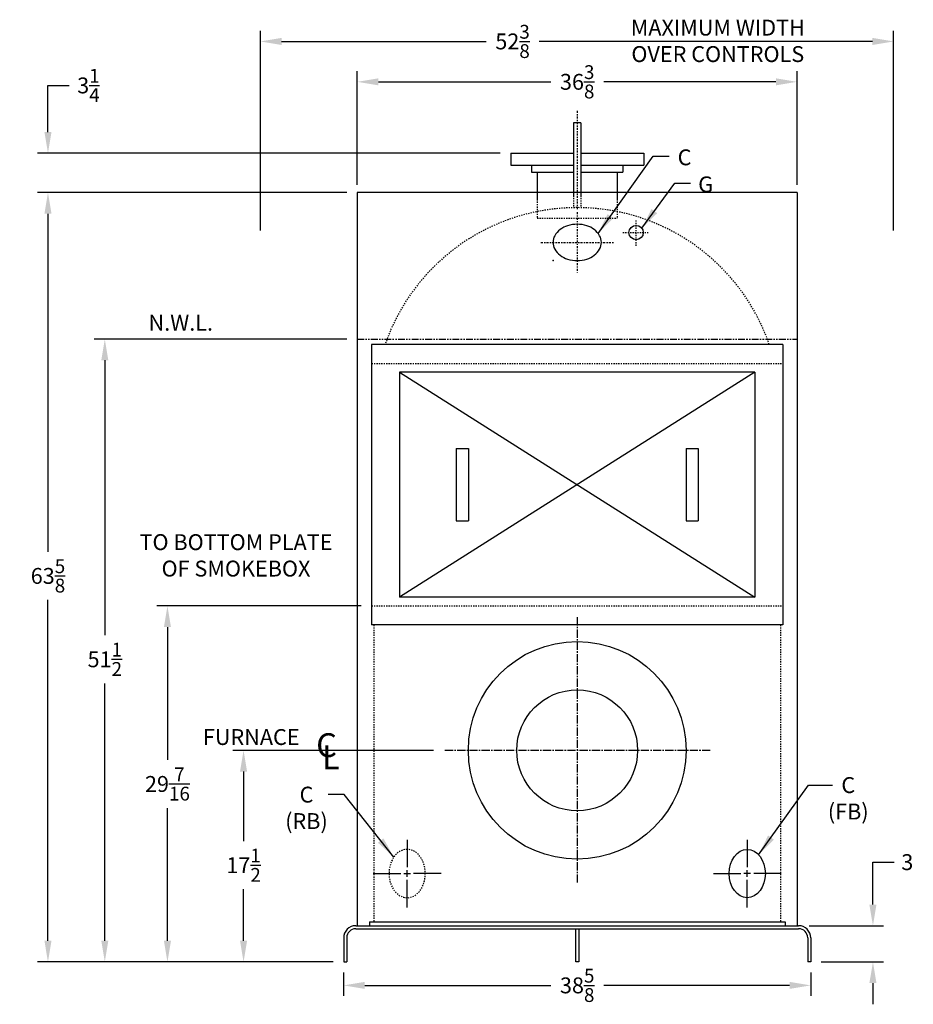
# Model space of a CAD drawing. Extents: x 43 to 232, y 86 to 221.
# Drawn here: x 43 to 117, y 90 to 172 of the extents above; entities that cross this region are included whole.
import ezdxf

# ---------------------------------------------------------------- set-up
doc = ezdxf.new("R2010")
doc.units = 0
doc.header["$LTSCALE"] = 0.45
doc.header["$MEASUREMENT"] = 0
for name, pattern in [('CENTER2', [1.125, 0.75, -0.125, 0.125, -0.125]), ('HIDDEN', [0.375, 0.25, -0.125]), ('PHANTOM', [2.5, 1.25, -0.25, 0.25, -0.25, 0.25, -0.25])]:
    doc.linetypes.add(name, pattern=pattern)
doc.layers.get('DEFPOINTS').update_dxf_attribs({"linetype": 'CONTINUOUS'})
for name, color, linetype in [('0_CENTERLINES', 125, 'CENTER2'), ('0_HIDDEN', 110, 'HIDDEN'), ('0_OBJECT', 232, 'CONTINUOUS'), ('0_PHANTOM', 7, 'PHANTOM'), ('0_TEXT', 125, 'CONTINUOUS'), ('DIMENSIONS', 125, 'CONTINUOUS'), ('FRT SMKBX', 2, 'CONTINUOUS')]:
    doc.layers.add(name, color=color, linetype=linetype)
doc.styles.add('ROMANS', font='romans.shx')
doc.styles.add('ROMANT', font='romant.shx')
doc.dimstyles.new('DIM', dxfattribs={"dimscale": 14, "dimtxt": 0.09375, "dimasz": 0.125, "dimexe": 0.0625, "dimexo": 0.0625, "dimgap": 0.09375, "dimtad": 0, "dimtih": 1, "dimtoh": 1, "dimdec": 6, "dimzin": 0, "dimdsep": 46, "dimlunit": 5, "dimtxsty": 'ROMANS', "dimcen": 0, "dimadec": 0, "dimazin": 0, "dimtfac": 0.87, "dimtdec": 6, "dimtix": 1, "dimtofl": 0, "dimtmove": 0, "dimatfit": 3, "dimfxl": 1, "dimtolj": 1, "dimtzin": 0, "dimarcsym": 0})
doc.dimstyles.new('DIM$0', dxfattribs={"dimscale": 14, "dimtxt": 0.09375, "dimasz": 0.125, "dimexe": 0.0625, "dimexo": 0.0625, "dimgap": 0.046875, "dimtad": 0, "dimtih": 1, "dimtoh": 1, "dimdec": 6, "dimzin": 0, "dimdsep": 46, "dimlunit": 5, "dimtxsty": 'ROMANS', "dimcen": 0.0625, "dimclrd": 256, "dimclre": 256, "dimclrt": 256, "dimadec": 0, "dimazin": 0, "dimtfac": 0.87, "dimtdec": 6, "dimtix": 1, "dimtofl": 0, "dimtmove": 0, "dimatfit": 3, "dimfxl": 1, "dimtolj": 1, "dimtzin": 0, "dimlwd": -1, "dimlwe": -1, "dimarcsym": 0})

# ---------------------------------------------------------------- blocks, each defined once
blk = doc.blocks.new('*D1')
at = {"layer": 'DEFPOINTS', "color": 0, "ltscale": 0.5, "transparency": 16777216}
for p in [(61.366, 111.118), (77.957, 111.118), (69.644, 93.618)]:
    blk.add_point(p, dxfattribs=at)
at = {"layer": 'DIMENSIONS', "ltscale": 0.5, "transparency": 16777216}
for p, q in [((77.082, 111.118), (60.491, 111.118)), ((61.366, 109.368), (61.366, 103.606)), ((61.366, 95.368), (61.366, 99.629)), ((68.769, 93.618), (60.491, 93.618))]:
    blk.add_line(p, q, dxfattribs=at)
for points in [[(61.074, 109.368), (61.657, 109.368), (61.366, 111.118)], [(61.074, 95.368), (61.657, 95.368), (61.366, 93.618)]]:
    blk.add_solid(points, dxfattribs=at)
at = {"layer": 'DIMENSIONS', "ltscale": 0.5, "transparency": 16777216, "insert": (61.366, 101.618), "char_height": 1.3125, "attachment_point": 5, "style": 'ROMANS'}
blk.add_mtext('\\A1;17{\\H0.870000x;\\S1/2;}', dxfattribs=at)
blk = doc.blocks.new('*D2')
at = {"layer": 'DEFPOINTS', "color": 0, "transparency": 16777216}
for p in [(49.89, 145.118), (70.769, 145.118), (69.644, 93.618)]:
    blk.add_point(p, dxfattribs=at)
at = {"layer": 'DIMENSIONS', "transparency": 16777216}
for p, q in [((69.894, 145.118), (49.015, 145.118)), ((49.89, 143.368), (49.89, 120.634)), ((49.89, 95.368), (49.89, 116.657)), ((68.769, 93.618), (49.015, 93.618))]:
    blk.add_line(p, q, dxfattribs=at)
for points in [[(49.599, 143.368), (50.182, 143.368), (49.89, 145.118)], [(49.599, 95.368), (50.182, 95.368), (49.89, 93.618)]]:
    blk.add_solid(points, dxfattribs=at)
at = {"layer": 'DIMENSIONS', "transparency": 16777216, "insert": (49.89, 118.645), "char_height": 1.3125, "attachment_point": 5, "style": 'ROMANS'}
blk.add_mtext('\\A1;51{\\H0.870000x;\\S1/2;}', dxfattribs=at)
blk = doc.blocks.new('*D3')
at = {"layer": 'DEFPOINTS', "color": 0, "transparency": 16777216}
for p in [(45.189, 157.243), (70.769, 157.243), (69.644, 93.618)]:
    blk.add_point(p, dxfattribs=at)
at = {"layer": 'DIMENSIONS', "transparency": 16777216}
for p, q in [((69.894, 157.243), (44.314, 157.243)), ((45.189, 155.493), (45.189, 127.528)), ((45.189, 95.368), (45.189, 123.551)), ((68.769, 93.618), (44.314, 93.618))]:
    blk.add_line(p, q, dxfattribs=at)
for points in [[(44.898, 155.493), (45.481, 155.493), (45.189, 157.243)], [(44.898, 95.368), (45.481, 95.368), (45.189, 93.618)]]:
    blk.add_solid(points, dxfattribs=at)
at = {"layer": 'DIMENSIONS', "transparency": 16777216, "insert": (45.189, 125.54), "char_height": 1.3125, "attachment_point": 5, "style": 'ROMANS'}
blk.add_mtext('\\A1;63{\\H0.870000x;\\S5/8;}', dxfattribs=at)
blk = doc.blocks.new('*D7')
at = {"layer": 'DEFPOINTS', "color": 0, "ltscale": 0.5, "transparency": 16777216}
for p in [(107.269, 96.618), (113.415, 96.618), (108.269, 93.618)]:
    blk.add_point(p, dxfattribs=at)
at = {"layer": 'DIMENSIONS', "ltscale": 0.5, "transparency": 16777216}
for p, q in [((113.415, 98.368), (113.415, 101.874)), ((113.415, 101.874), (115.165, 101.874)), ((108.144, 96.618), (114.29, 96.618)), ((109.144, 93.618), (114.29, 93.618)), ((113.415, 91.868), (113.415, 90.118))]:
    blk.add_line(p, q, dxfattribs=at)
for points in [[(113.123, 98.368), (113.706, 98.368), (113.415, 96.618)], [(113.123, 91.868), (113.706, 91.868), (113.415, 93.618)]]:
    blk.add_solid(points, dxfattribs=at)
at = {"layer": 'DIMENSIONS', "ltscale": 0.5, "transparency": 16777216, "insert": (116.258, 101.874), "char_height": 1.3125, "attachment_point": 5, "style": 'ROMANS'}
blk.add_mtext('\\A1;3', dxfattribs=at)
blk = doc.blocks.new('*D8')
at = {"layer": 'DEFPOINTS', "color": 0, "ltscale": 0.5, "transparency": 16777216}
for p in [(69.644, 93.618), (108.269, 93.618), (108.269, 91.683)]:
    blk.add_point(p, dxfattribs=at)
at = {"layer": 'DIMENSIONS', "ltscale": 0.5, "transparency": 16777216}
for p, q in [((69.644, 92.743), (69.644, 90.808)), ((108.269, 92.743), (108.269, 90.808)), ((71.394, 91.683), (86.764, 91.683)), ((106.519, 91.683), (91.15, 91.683))]:
    blk.add_line(p, q, dxfattribs=at)
for points in [[(71.394, 91.975), (71.394, 91.392), (69.644, 91.683)], [(106.519, 91.975), (106.519, 91.392), (108.269, 91.683)]]:
    blk.add_solid(points, dxfattribs=at)
at = {"layer": 'DIMENSIONS', "ltscale": 0.5, "transparency": 16777216, "insert": (88.957, 91.683), "char_height": 1.3125, "attachment_point": 5, "style": 'ROMANS'}
blk.add_mtext('\\A1;38{\\H0.870000x;\\S5/8;}', dxfattribs=at)
blk = doc.blocks.new('*D10')
at = {"layer": 'DEFPOINTS', "color": 0, "ltscale": 0.5, "transparency": 16777216}
for p in [(115.126, 169.735), (62.757, 153.231), (115.126, 153.231)]:
    blk.add_point(p, dxfattribs=at)
at = {"layer": 'DIMENSIONS', "ltscale": 0.5, "transparency": 16777216}
for p, q in [((62.757, 154.106), (62.757, 170.61)), ((115.126, 154.106), (115.126, 170.61)), ((64.507, 169.735), (81.418, 169.735)), ((113.376, 169.735), (85.805, 169.735))]:
    blk.add_line(p, q, dxfattribs=at)
for points in [[(64.507, 170.026), (64.507, 169.443), (62.757, 169.735)], [(113.376, 170.026), (113.376, 169.443), (115.126, 169.735)]]:
    blk.add_solid(points, dxfattribs=at)
at = {"layer": 'DIMENSIONS', "ltscale": 0.5, "transparency": 16777216, "insert": (83.611, 169.735), "char_height": 1.3125, "attachment_point": 5, "style": 'ROMANS'}
blk.add_mtext('\\A1;52{\\H0.870000x;\\S3/8;}', dxfattribs=at)
blk = doc.blocks.new('*D11')
at = {"layer": 'DEFPOINTS', "color": 0, "ltscale": 0.5, "transparency": 16777216}
for p in [(107.144, 166.395), (70.769, 156.993), (107.144, 156.993)]:
    blk.add_point(p, dxfattribs=at)
at = {"layer": 'DIMENSIONS', "ltscale": 0.5, "transparency": 16777216}
for p, q in [((70.769, 157.868), (70.769, 167.27)), ((107.144, 157.868), (107.144, 167.27)), ((72.519, 166.395), (86.764, 166.395)), ((105.394, 166.395), (91.15, 166.395))]:
    blk.add_line(p, q, dxfattribs=at)
for points in [[(72.519, 166.686), (72.519, 166.103), (70.769, 166.395)], [(105.394, 166.686), (105.394, 166.103), (107.144, 166.395)]]:
    blk.add_solid(points, dxfattribs=at)
at = {"layer": 'DIMENSIONS', "ltscale": 0.5, "transparency": 16777216, "insert": (88.957, 166.395), "char_height": 1.3125, "attachment_point": 5, "style": 'ROMANS'}
blk.add_mtext('\\A1;36{\\H0.870000x;\\S3/8;}', dxfattribs=at)
blk = doc.blocks.new('*D23')
at = {"layer": 'DEFPOINTS', "color": 0, "transparency": 16777216}
for p in [(71.957, 123.055), (55.069, 93.618), (61.366, 93.618)]:
    blk.add_point(p, dxfattribs=at)
at = {"layer": 'DIMENSIONS', "transparency": 16777216}
for p, q in [((71.082, 123.055), (54.194, 123.055)), ((55.069, 121.305), (55.069, 110.325)), ((55.069, 95.368), (55.069, 106.348)), ((60.491, 93.618), (54.194, 93.618))]:
    blk.add_line(p, q, dxfattribs=at)
for points in [[(54.777, 121.305), (55.361, 121.305), (55.069, 123.055)], [(54.777, 95.368), (55.361, 95.368), (55.069, 93.618)]]:
    blk.add_solid(points, dxfattribs=at)
at = {"layer": 'DIMENSIONS', "transparency": 16777216, "insert": (55.069, 108.337), "char_height": 1.3125, "attachment_point": 5, "style": 'ROMANS'}
blk.add_mtext('\\A1;29{\\H0.870000x;\\S7/16;}', dxfattribs=at)
blk = doc.blocks.new('*D25')
at = {"layer": 'DEFPOINTS', "color": 0, "transparency": 16777216}
for p in [(83.457, 160.493), (45.189, 157.243), (70.769, 157.243)]:
    blk.add_point(p, dxfattribs=at)
at = {"layer": 'DIMENSIONS', "transparency": 16777216}
for p, q in [((45.189, 162.243), (45.189, 166.098)), ((45.189, 166.098), (46.939, 166.098)), ((82.582, 160.493), (44.314, 160.493)), ((69.894, 157.243), (44.314, 157.243)), ((45.189, 155.493), (45.189, 153.743))]:
    blk.add_line(p, q, dxfattribs=at)
for points in [[(44.898, 162.243), (45.481, 162.243), (45.189, 160.493)], [(44.898, 155.493), (45.481, 155.493), (45.189, 157.243)]]:
    blk.add_solid(points, dxfattribs=at)
at = {"layer": 'DIMENSIONS', "transparency": 16777216, "insert": (48.534, 166.098), "char_height": 1.3125, "attachment_point": 5, "style": 'ROMANS'}
blk.add_mtext('\\A1;3{\\H0.870000x;\\S1/4;}', dxfattribs=at)

msp = doc.modelspace()

# ---------------------------------------------------------------- linework, layer by layer
at = {"layer": '0_CENTERLINES', "ltscale": 0.5}
for p, q in [((88.9569624, 163.9929112), (88.9569624, 155.8524928)), ((88.9569624, 155.6179112), (88.9569624, 150.6179112)), ((85.9569624, 153.1179112), (91.9569624, 153.1179112))]:
    msp.add_line(p, q, dxfattribs=at)
at = {"layer": '0_CENTERLINES', "ltscale": 0.25}
for p, q in [((93.8319624, 152.8364112), (93.8319624, 155.0244112)), ((92.7379624, 153.9304112), (94.9259624, 153.9304112))]:
    msp.add_line(p, q, dxfattribs=at)
at = {"layer": '0_CENTERLINES', "ltscale": 2}
for p, q in [((88.9569624, 122.1179112), (88.9569624, 100.1179112)), ((99.9569624, 111.1179112), (77.9569624, 111.1179112))]:
    msp.add_line(p, q, dxfattribs=at)
at = {"layer": '0_CENTERLINES', "linetype": 'Continuous', "extrusion": (1, 6.12303e-17, 0)}
for p, q in [((74.8944625, 103.7304112), (74.8944625, 101.4637446)), ((74.8944625, 100.6637446), (74.8944625, 101.1970779)), ((72.0944626, 100.9304112), (74.3611291, 100.9304112)), ((74.6277955, 100.9304112), (75.1611294, 100.9304112)), ((74.8944625, 98.1304112), (74.8944625, 100.3970779)), ((77.6944627, 100.9304112), (75.4277956, 100.9304112))]:
    msp.add_line(p, q, dxfattribs=at)
at = {"layer": '0_CENTERLINES', "linetype": 'Continuous', "extrusion": (-1, 6.12303e-17, 0)}
for p, q in [((103.0194624, 103.7304112), (103.0194624, 101.4637446)), ((103.0194624, 100.6637446), (103.0194624, 101.1970779)), ((100.2194622, 100.9304112), (102.4861293, 100.9304112)), ((103.2861294, 100.9304112), (102.7527955, 100.9304112)), ((103.0194624, 98.1304112), (103.0194624, 100.3970779)), ((105.8194623, 100.9304112), (103.5527958, 100.9304112))]:
    msp.add_line(p, q, dxfattribs=at)
at = {"layer": '0_HIDDEN', "ltscale": 0.5}
for p, q in [((85.6444624, 156.6887135), (85.6444624, 155.1179112)), ((88.6444624, 156.9929112), (88.6444624, 155.9900067)), ((89.2694624, 156.9929112), (89.2694624, 155.9900067)), ((92.2694624, 156.6887135), (92.2694624, 155.1179112)), ((85.6444624, 155.1179112), (92.2694624, 155.1179112)), ((71.9569624, 143.1179112), (105.9569624, 143.1179112)), ((71.9569624, 123.0554112), (105.9569624, 123.0554112)), ((72.1444624, 121.4844112), (72.1444624, 96.9304112)), ((105.7694624, 121.4844112), (105.7694624, 96.9304112))]:
    msp.add_line(p, q, dxfattribs=at)
msp.add_arc((88.9569624, 139.1804112), 16.8125, 19.12578491, 160.87421509, dxfattribs=at)
at = {"layer": '0_HIDDEN', "ltscale": 0.5, "extrusion": (0, 0, -1)}
msp.add_ellipse((74.8944624, 100.9304112), major_axis=(0, 2), ratio=0.75, dxfattribs=at)
at = {"layer": '0_OBJECT'}
for p, q in [((88.6444624, 162.9929112), (88.6444624, 156.9929112)), ((89.2694624, 162.9929112), (88.6444624, 162.9929112)), ((89.2694624, 162.9929112), (89.2694624, 156.9929112)), ((83.4569624, 160.4929112), (88.6444624, 160.4929112)), ((83.4569624, 160.4929112), (83.4569624, 159.4929112)), ((89.2694624, 160.4929112), (94.4569624, 160.4929112)), ((94.4569624, 160.4929112), (94.4569624, 159.4929112)), ((83.4569624, 159.4929112), (88.6444624, 159.4929112)), ((85.1769624, 159.4929112), (85.1769624, 158.9329112)), ((85.1769624, 158.9329112), (88.6444624, 158.9329112)), ((85.6444624, 158.9329112), (85.6444624, 156.6887135)), ((89.2694624, 159.4929112), (94.4569624, 159.4929112)), ((89.2694624, 158.9329112), (92.7369624, 158.9329112)), ((92.2694624, 158.9329112), (92.2694624, 156.6887135)), ((92.7369624, 159.4929112), (92.7369624, 158.9329112)), ((70.7694624, 157.2429112), (70.7694624, 96.6179112)), ((107.1444624, 157.2429112), (70.7694624, 157.2429112)), ((107.1444624, 157.2429112), (107.1444624, 96.6179112)), ((71.7694624, 96.9304112), (106.1444624, 96.9304112)), ((71.7694624, 96.9304112), (71.7694624, 96.6179112)), ((106.1444624, 96.9304112), (106.1444624, 96.6179112)), ((70.6444624, 96.6179112), (107.2694624, 96.6179112)), ((70.6444624, 96.3679112), (107.2694624, 96.3679112)), ((88.8319624, 93.6179112), (88.8319624, 96.3679112)), ((89.0819624, 96.3679112), (89.0819624, 93.6179112)), ((69.6444624, 95.6179112), (69.6444624, 93.6179112)), ((69.8944624, 95.6179112), (69.8944624, 93.6179112)), ((108.0194624, 95.6179112), (108.0194624, 93.6179112)), ((108.2694624, 95.6179112), (108.2694624, 93.6179112)), ((69.6444624, 93.6179112), (69.8944624, 93.6179112)), ((89.0819624, 93.6179112), (88.8319624, 93.6179112)), ((108.2694624, 93.6179112), (108.0194624, 93.6179112))]:
    msp.add_line(p, q, dxfattribs=at)
msp.add_lwpolyline([(88.9569624, 154.6179112, 0.0754446162), (88.1684231, 154.498248, 0.0857828071), (87.5427489, 154.1785714, 0.106070022), (87.0988452, 153.6682902, 0.1268223572), (86.9569624, 153.1179112, 0.1268223572), (87.0988452, 152.5675323, 0.106070022), (87.5427489, 152.0572511, 0.0857828071), (88.1684231, 151.7375745, 0.0754446162), (88.9569624, 151.6179112, 0.0754446162), (89.7455018, 151.7375745, 0.0857828071), (90.371176, 152.0572511, 0.106070022), (90.8150797, 152.5675323, 0.1268223572), (90.9569624, 153.1179112, 0.1268223572), (90.8150797, 153.6682902, 0.106070022), (90.371176, 154.1785714, 0.0857828071), (89.7455018, 154.498248, 0.0754446162)], format="xyb", close=True, dxfattribs=at)
for centre, radius in [((93.8319624, 153.9304112), 0.594), ((88.9569624, 111.1179112), 9), ((88.9569624, 111.1179112), 5)]:
    msp.add_circle(centre, radius, dxfattribs=at)
for centre, radius, start, end in [((70.6444624, 95.6179112), 1, 90, 180), ((70.6444624, 95.6179112), 0.75, 90, 180), ((107.2694624, 95.6179112), 1, 0, 90), ((107.2694624, 95.6179112), 0.75, 0, 90)]:
    msp.add_arc(centre, radius, start, end, dxfattribs=at)
at = {"layer": '0_OBJECT', "linetype": 'Continuous'}
msp.add_ellipse((103.0194624, 100.9304112), major_axis=(0, 2), ratio=0.75, dxfattribs=at)
at = {"layer": '0_PHANTOM', "linetype": 'PHANTOM'}
msp.add_line((70.7694624, 145.1179112), (107.1444624, 145.1179112), dxfattribs=at)
at = {"layer": '0_TEXT', "linetype": 'ByBlock'}
msp.add_point((86.963864, 151.634444), dxfattribs=at)
at = {"layer": 'FRT SMKBX'}
for p, q in [((71.9569624, 144.6889112), (71.9569624, 121.4844112)), ((105.9569624, 144.6889112), (71.9569624, 144.6889112)), ((105.9569624, 144.6889112), (105.9569624, 121.4844112)), ((103.6444624, 142.3764112), (74.2694624, 123.7969112)), ((74.2694624, 142.3764112), (103.6444624, 123.7969112)), ((103.6444624, 142.3764112), (74.2694624, 142.3764112)), ((74.2694624, 142.3764112), (74.2694624, 123.7969112)), ((103.6444624, 142.3764112), (103.6444624, 123.7969112)), ((78.9569624, 136.0866612), (78.9569624, 130.0866612)), ((78.9569624, 136.0866612), (79.9569624, 136.0866612)), ((79.9569624, 136.0866612), (79.9569624, 130.0866612)), ((97.9569624, 136.0866612), (98.9569624, 136.0866612)), ((97.9569624, 136.0866612), (97.9569624, 130.0866612)), ((98.9569624, 136.0866612), (98.9569624, 130.0866612)), ((78.9569624, 130.0866612), (79.9569624, 130.0866612)), ((97.9569624, 130.0866612), (98.9569624, 130.0866612)), ((103.6444624, 123.7969112), (74.2694624, 123.7969112)), ((105.9569624, 121.4844112), (71.9569624, 121.4844112))]:
    msp.add_line(p, q, dxfattribs=at)

# ---------------------------------------------------------------- texts
at = {"layer": '0_CENTERLINES', "style": 'ROMANT'}
for s, p in [('C', (67.3709312, 110.5621198)), ('L', (67.8556294, 109.5539294))]:
    msp.add_text(s, height=1.96875, dxfattribs=at).set_placement(p)
at = {"layer": '0_TEXT', "linetype": 'Continuous', "style": 'ROMANS'}
for s, p in [('N.W.L.', (53.5067485, 145.8173289)), ('FURNACE', (58.0033292, 111.5610109))]:
    msp.add_text(s, height=1.3125, dxfattribs=at).set_placement(p)
at = {"layer": '0_TEXT', "char_height": 1.3125, "style": 'ROMANS'}
for s, insert, width, attachment_point in [('MAXIMUM WIDTH OVER CONTROLS', (100.5861115, 169.6127292), 16, 5), ('C', (97.2680106, 160.8073855), 14.6749202, 1)]:
    msp.add_mtext(s, dxfattribs=dict(at, insert=insert, width=width, attachment_point=attachment_point))
at = {"layer": '0_TEXT', "ltscale": 0.5, "char_height": 1.3125, "style": 'ROMANS'}
for s, insert, attachment_point in [('\\A1;G', (98.9643754, 158.5710124), 1), ('\\A1;C\\P(FB)', (111.3739339, 108.9002037), 2), ('\\A1;C\\P(RB)', (66.5691579, 108.111956), 2)]:
    msp.add_mtext(s, dxfattribs=dict(at, insert=insert, attachment_point=attachment_point))
at = {"layer": '0_TEXT', "ltscale": 0.5, "insert": (60.7396068, 127.0705293), "char_height": 1.3125, "width": 16.018606422, "attachment_point": 5, "style": 'ROMANS'}
msp.add_mtext('TO BOTTOM PLATE OF SMOKEBOX', dxfattribs=at)

# ---------------------------------------------------------------- dimensions: what is measured, and where the dimension line sits
at = {"layer": 'DIMENSIONS'}
for base, p1, p2, picture, middle in [((115.1257124, 169.7347179), (62.7569624, 153.2309273), (115.1257124, 153.2309273), '*D10', (83.6114183, 169.7347179)), ((108.2694624, 91.683257), (69.6444624, 93.6179112), (108.2694624, 93.6179112), '*D8', (88.9569624, 91.683257))]:
    dim = msp.add_linear_dim(base=base, p1=p1, p2=p2, dimstyle='DIM$0', dxfattribs=at)
    dim.commit()
    dim.dimension.update_dxf_attribs({"geometry": picture, "text_midpoint": middle, "dimtype": 160})
dim = msp.add_linear_dim(base=(107.1444624, 166.3948182), p1=(70.7694624, 156.9929112), p2=(107.1444624, 156.9929112), dimstyle='DIM$0', dxfattribs=at)
dim.commit()
dim.dimension.update_dxf_attribs({"geometry": '*D11', "text_midpoint": (88.9569624, 166.3948182)})
for base, p1, p2, picture, middle in [((45.1891771, 157.2429112), (83.4569624, 160.4929112), (70.7694624, 157.2429112), '*D25', (48.5344896, 166.0980324)), ((45.1891771, 157.2429112), (69.6444624, 93.6179112), (70.7694624, 157.2429112), '*D3', (45.1891771, 125.5396065)), ((49.8904833, 145.1179112), (69.6444624, 93.6179112), (70.7694624, 145.1179112), '*D2', (49.8904833, 118.6452922)), ((61.3658018, 111.1179112), (69.6444624, 93.6179112), (77.9569624, 111.1179112), '*D1', (61.3658018, 101.6179112)), ((113.4145915, 96.6179112), (108.2694624, 93.6179112), (107.2694624, 96.6179112), '*D7', (116.2583415, 101.8744904))]:
    dim = msp.add_linear_dim(base=base, p1=p1, p2=p2, angle=90, dimstyle='DIM$0', dxfattribs=at)
    dim.commit()
    dim.dimension.update_dxf_attribs({"geometry": picture, "text_midpoint": middle, "dimtype": 160})
dim = msp.add_linear_dim(base=(55.0689504, 93.6179112), p1=(71.9569624, 123.0554112), p2=(61.3658018, 93.6179112), angle=90, dimstyle='DIM$0', dxfattribs=at)
dim.commit()
dim.dimension.update_dxf_attribs({"geometry": '*D23', "text_midpoint": (55.0689504, 108.3366612)})

# ---------------------------------------------------------------- leaders
at = {"layer": '0_TEXT', "annotation_type": 0, "has_hookline": 1, "hookline_direction": 0, "text_width": 0.9375}
msp.add_leader([(90.685552, 153.8667802), (95.2476846, 160.2448855), (96.567536, 160.2448855)], dimstyle='DIM', override={"dimgap": 0.09375, "dimtad": 0}, dxfattribs=at)
at = {"layer": '0_TEXT', "ltscale": 0.5, "annotation_type": 0, "has_hookline": 1}
for points, hookline_direction, text_width in [([(94.3066666, 154.2874715), (97.0196811, 158.0085124), (98.3292154, 158.0085124)], 0, 0.9375), ([(103.9629099, 102.4852785), (108.0918368, 108.2439537), (110.0614339, 108.2439537)], 0, 3.6875), ([(73.794972, 102.2908822), (69.6764119, 107.455706), (68.3549362, 107.455706)], 1, 3.875)]:
    msp.add_leader(points, dimstyle='DIM', override={"dimgap": 0.09375, "dimtad": 0}, dxfattribs=dict(at, hookline_direction=hookline_direction, text_width=text_width))

doc.saveas('drawing.dxf')
